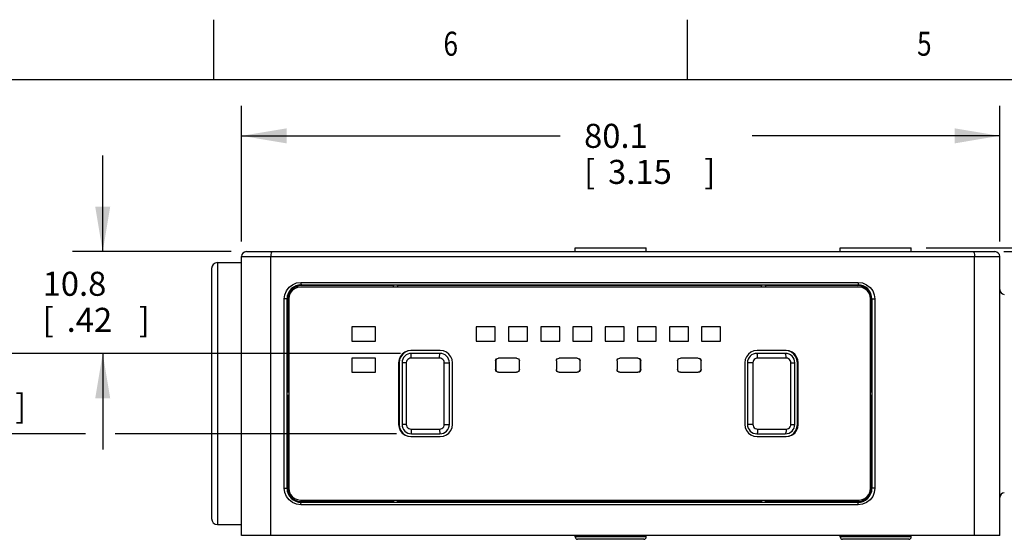
# Model space of a CAD drawing. Units: inches. Extents: x 0.4 to 16.6, y 0.6 to 10.4.
# Drawn here: x 3.8 to 7.8, y 8.2 to 10.4 of the extents above; entities that cross this region are included whole.
import ezdxf
from ezdxf.enums import TextEntityAlignment as Align

# ---------------------------------------------------------------- set-up
doc = ezdxf.new("R2010")
doc.units = ezdxf.units.IN
doc.header["$LTSCALE"] = 0.935
doc.header["$MEASUREMENT"] = 0
doc.layers.get('0').update_dxf_attribs({"linetype": 'CONTINUOUS'})
doc.layers.add('02___PRT_ALL_AXES', color=7, linetype='CONTINUOUS')
doc.layers.add('SCHEME_DIMS', color=7, linetype='CONTINUOUS')
doc.dimstyles.new('DIMSTYLE_1', dxfattribs={"dimtxt": 0.1, "dimasz": 0.1875, "dimexe": 0.18, "dimexo": 0.0625, "dimgap": 0.09, "dimtad": 0, "dimtih": 1, "dimtoh": 1, "dimzin": 4, "dimdsep": 46, "dimtxsty": 'STANDARD', "dimblk": '_FILLED', "dimblk1": '_FILLED', "dimblk2": '_FILLED', "dimcen": 0.09, "dimadec": 0, "dimazin": 0, "dimtp": 0.01, "dimtm": 0.01, "dimtfac": 1, "dimtofl": 0, "dimtmove": 0, "dimatfit": 3, "dimldrblk": '_FILLED', "dimfxl": 1, "dimtolj": 1, "dimtzin": 4, "dimarcsym": 0})
doc.dimstyles.new('DIMSTYLE_3', dxfattribs={"dimtxt": 0.1, "dimasz": 0.1875, "dimexe": 0.18, "dimexo": 0.0625, "dimgap": 0.09, "dimtad": 0, "dimtih": 1, "dimtoh": 1, "dimdec": 3, "dimzin": 4, "dimdsep": 46, "dimtxsty": 'STANDARD', "dimblk": '_FILLED', "dimblk1": '_FILLED', "dimblk2": '_FILLED', "dimcen": 0.09, "dimadec": 0, "dimazin": 0, "dimtp": 0.001, "dimtm": 0.001, "dimtfac": 1, "dimtdec": 3, "dimtofl": 0, "dimtmove": 0, "dimatfit": 3, "dimldrblk": '_FILLED', "dimfxl": 1, "dimtolj": 1, "dimtzin": 4, "dimarcsym": 0})

# ---------------------------------------------------------------- blocks, each defined once
blk = doc.blocks.new('_FILLED')
at = {"color": 0, "linetype": 'BYBLOCK'}
blk.add_solid([(0, 0), (-1, 0.167), (-1, -0.167)], dxfattribs=at)
blk = doc.blocks.new('*D0')
at = {"layer": 'SCHEME_DIMS', "color": 2, "linetype": 'CONTINUOUS'}
for p, q in [((4.675, 9.4397), (4.675, 10.0037)), ((7.8285, 9.4397), (7.8285, 10.0037)), ((4.675, 9.8787), (5.9995, 9.8787)), ((7.8285, 9.8787), (6.7995, 9.8787))]:
    blk.add_line(p, q, dxfattribs=at)
at = {"layer": 'SCHEME_DIMS', "color": 2, "linetype": 'CONTINUOUS', "xscale": 0.1875, "yscale": 0.1875, "zscale": 0.1875, "rotation": 180}
blk.add_blockref('_FILLED', (4.675, 9.8787), dxfattribs=at)
at = {"layer": 'SCHEME_DIMS', "color": 2, "linetype": 'CONTINUOUS', "xscale": 0.1875, "yscale": 0.1875, "zscale": 0.1875}
blk.add_blockref('_FILLED', (7.8285, 9.8787), dxfattribs=at)
at = {"layer": 'SCHEME_DIMS', "color": 2, "linetype": 'CONTINUOUS'}
for s, p in [('80.1', (6.0995, 9.8287)), ('[', (6.0995, 9.6787)), ('3.15', (6.1995, 9.6787)), (']', (6.5995, 9.6787))]:
    blk.add_text(s, height=0.1, dxfattribs=at).set_placement(p)
blk = doc.blocks.new('*D14')
at = {"layer": 'SCHEME_DIMS', "color": 2, "linetype": 'CONTINUOUS'}
for p, q in [((4.0972, 9.3969), (4.0972, 9.7969)), ((4.6322, 9.3969), (3.9722, 9.3969)), ((5.3355, 8.9736), (3.9722, 8.9736)), ((4.0972, 8.9736), (4.0972, 8.5736))]:
    blk.add_line(p, q, dxfattribs=at)
at = {"layer": 'SCHEME_DIMS', "color": 2, "linetype": 'CONTINUOUS', "xscale": 0.1875, "yscale": 0.1875, "zscale": 0.1875}
for p, rotation in [((4.0972, 9.3969), 270), ((4.0972, 8.9736), 90)]:
    blk.add_blockref('_FILLED', p, dxfattribs=dict(at, rotation=rotation))
at = {"layer": 'SCHEME_DIMS', "color": 2, "linetype": 'CONTINUOUS'}
for s, p in [('10.8', (3.8472, 9.2132)), ('[', (3.8472, 9.0632)), ('.42', (3.9472, 9.0632)), (']', (4.2472, 9.0632))]:
    blk.add_text(s, height=0.1, dxfattribs=at).set_placement(p)
blk = doc.blocks.new('*D15')
at = {"layer": 'SCHEME_DIMS', "color": 2, "linetype": 'CONTINUOUS'}
for p, q in [((3.4329, 8.9736), (3.4329, 9.3736)), ((5.3192, 8.9736), (3.3079, 8.9736)), ((4.0259, 8.639), (3.3079, 8.639)), ((3.4329, 8.639), (3.4329, 8.239)), ((5.3192, 8.639), (4.1496, 8.639))]:
    blk.add_line(p, q, dxfattribs=at)
at = {"layer": 'SCHEME_DIMS', "color": 2, "linetype": 'CONTINUOUS', "xscale": 0.1875, "yscale": 0.1875, "zscale": 0.1875}
for p, rotation in [((3.4329, 8.9736), 270), ((3.4329, 8.639), 90)]:
    blk.add_blockref('_FILLED', p, dxfattribs=dict(at, rotation=rotation))
at = {"layer": 'SCHEME_DIMS', "color": 2, "linetype": 'CONTINUOUS'}
for s, p in [('2X ', (3.0329, 8.8541)), ('8.5', (3.3329, 8.8541)), ('[', (3.3329, 8.7041)), (']', (3.7329, 8.7041)), ('.33', (3.4329, 8.7041))]:
    blk.add_text(s, height=0.1, dxfattribs=at).set_placement(p)
blk = doc.blocks.new('*D16')
at = {"layer": 'SCHEME_DIMS', "color": 2, "linetype": 'CONTINUOUS'}
for p, q in [((7.8285, 9.4397), (7.8285, 10.0037)), ((8.0254, 9.2507), (8.0254, 10.0037)), ((7.8285, 9.8787), (7.4285, 9.8787)), ((8.0254, 9.8787), (8.4, 9.8787))]:
    blk.add_line(p, q, dxfattribs=at)
at = {"layer": 'SCHEME_DIMS', "color": 2, "linetype": 'CONTINUOUS', "xscale": 0.1875, "yscale": 0.1875, "zscale": 0.1875}
blk.add_blockref('_FILLED', (7.8285, 9.8787), dxfattribs=at)
at = {"layer": 'SCHEME_DIMS', "color": 2, "linetype": 'CONTINUOUS', "xscale": 0.1875, "yscale": 0.1875, "zscale": 0.1875, "rotation": 180}
blk.add_blockref('_FILLED', (8.0254, 9.8787), dxfattribs=at)
at = {"layer": 'SCHEME_DIMS', "color": 2, "linetype": 'CONTINUOUS'}
for s, p in [('5', (8.5, 9.8287)), ('[', (8.5, 9.6787)), ('.20', (8.6, 9.6787)), (']', (8.9, 9.6787))]:
    blk.add_text(s, height=0.1, dxfattribs=at).set_placement(p)
blk = doc.blocks.new('*D20')
at = {"layer": 'SCHEME_DIMS', "color": 2, "linetype": 'CONTINUOUS'}
for p, q in [((9.3156, 9.4126), (9.3156, 9.9041)), ((9.3156, 9.9041), (9.4656, 9.9041)), ((7.5229, 9.4126), (9.4406, 9.4126)), ((7.8456, 9.3969), (9.4406, 9.3969)), ((9.3156, 9.3969), (9.3156, 8.9969))]:
    blk.add_line(p, q, dxfattribs=at)
at = {"layer": 'SCHEME_DIMS', "color": 2, "linetype": 'CONTINUOUS', "xscale": 0.1875, "yscale": 0.1875, "zscale": 0.1875}
for p, rotation in [((9.3156, 9.4126), 270), ((9.3156, 9.3969), 90)]:
    blk.add_blockref('_FILLED', p, dxfattribs=dict(at, rotation=rotation))
at = {"layer": 'SCHEME_DIMS', "color": 2, "linetype": 'CONTINUOUS'}
for s, p in [('4X ', (9.5656, 9.8541)), ('0.4', (9.8656, 9.8541)), ('[', (9.8656, 9.7041)), ('.016', (9.9656, 9.7041)), (']', (10.3656, 9.7041))]:
    blk.add_text(s, height=0.1, dxfattribs=at).set_placement(p)

msp = doc.modelspace()

# ---------------------------------------------------------------- linework, layer by layer
at = {"color": 2, "linetype": 'CONTINUOUS'}
for p, q in [((4.56, 10.112), (4.56, 10.362)), ((6.53, 10.112), (6.53, 10.362)), ((16.38, 10.112), (0.62, 10.112))]:
    msp.add_line(p, q, dxfattribs=at)
at = {"color": 7, "linetype": 'CONTINUOUS'}
for p, q in [((4.6947, 9.3969), (7.8089, 9.3969)), ((4.575, 9.3513), (4.675, 9.3513)), ((4.675, 8.2158), (4.675, 9.3772)), ((7.8285, 8.2158), (7.8285, 9.3772)), ((4.55, 9.3263), (4.55, 8.2863)), ((4.9229, 9.2557), (4.917, 9.2588)), ((4.923, 9.2591), (7.238, 9.2591)), ((5.3034, 9.2492), (5.3091, 9.2591)), ((5.3204, 9.2591), (5.3261, 9.2492)), ((6.8349, 9.2492), (6.8406, 9.2591)), ((6.8519, 9.2591), (6.8576, 9.2492)), ((7.2382, 9.2557), (7.2456, 9.2586)), ((5.3071, 9.2557), (4.9229, 9.2557)), ((6.8386, 9.2557), (5.3224, 9.2557)), ((7.2382, 9.2557), (6.8539, 9.2557)), ((4.864, 8.4126), (4.864, 9.2)), ((4.8673, 9.2), (4.8673, 8.8139)), ((7.2937, 9.2), (7.2937, 8.8139)), ((7.297, 9.2), (7.297, 8.4126)), ((5.4998, 8.9736), (5.3817, 8.9736)), ((6.9368, 8.9736), (6.8187, 8.9736)), ((5.3302, 8.9343), (5.3302, 8.6784)), ((5.3423, 8.9343), (5.3423, 8.6784)), ((5.5392, 8.6784), (5.5392, 8.9343)), ((5.7319, 8.9421), (5.7319, 8.9067)), ((5.7392, 8.953), (5.7391, 8.953)), ((5.7437, 8.9539), (5.7437, 8.9539)), ((6.0711, 8.9539), (6.0711, 8.9539)), ((6.0756, 8.953), (6.0756, 8.953)), ((6.0829, 8.9067), (6.0829, 8.9421)), ((6.3233, 8.9539), (6.3232, 8.9539)), ((6.335, 8.9067), (6.335, 8.9421)), ((6.5748, 8.9539), (6.5746, 8.9539)), ((6.5864, 8.9067), (6.5864, 8.9421)), ((6.7793, 8.9343), (6.7793, 8.6784)), ((6.9762, 8.6784), (6.9762, 8.9343)), ((6.987, 8.6784), (6.987, 8.9343)), ((5.7391, 8.8958), (5.7392, 8.8958)), ((5.7437, 8.8949), (5.7437, 8.8949)), ((6.0711, 8.8949), (6.0711, 8.8949)), ((6.0756, 8.8958), (6.0756, 8.8958)), ((6.3232, 8.8949), (6.3233, 8.8949)), ((6.5746, 8.8949), (6.5748, 8.8949)), ((4.864, 8.812), (4.871, 8.816)), ((7.2917, 8.8151), (7.297, 8.812)), ((4.864, 8.8006), (4.871, 8.7966)), ((4.8673, 8.7987), (4.8673, 8.4126)), ((7.2917, 8.7976), (7.297, 8.8006)), ((7.2937, 8.7987), (7.2937, 8.4126)), ((5.3817, 8.639), (5.4998, 8.639)), ((6.8187, 8.639), (6.9368, 8.639)), ((4.9229, 8.3569), (4.917, 8.3539)), ((4.9229, 8.3569), (5.3071, 8.3569)), ((5.3034, 8.3634), (5.3091, 8.3536)), ((5.3204, 8.3536), (5.3261, 8.3634)), ((5.3224, 8.3569), (6.8386, 8.3569)), ((6.8349, 8.3634), (6.8406, 8.3536)), ((6.8519, 8.3536), (6.8576, 8.3634)), ((6.8539, 8.3569), (7.2382, 8.3569)), ((7.2382, 8.3569), (7.2456, 8.354)), ((7.238, 8.3536), (4.923, 8.3536)), ((4.575, 8.2613), (4.675, 8.2613)), ((7.8285, 8.2158), (4.675, 8.2158)), ((6.3482, 8.2), (6.0726, 8.2)), ((7.4506, 8.2), (7.175, 8.2))]:
    msp.add_line(p, q, dxfattribs=at)
at = {"color": 9, "linetype": 'CONTINUOUS'}
for p, q in [((4.575, 9.3513), (4.575, 8.2613)), ((4.675, 9.3772), (7.8285, 9.3772)), ((4.7968, 8.2158), (4.7968, 9.3772)), ((7.7241, 8.2158), (7.7241, 9.3772)), ((4.9214, 9.2689), (7.2402, 9.2689)), ((4.8524, 8.4126), (4.8524, 9.2)), ((4.8673, 9.2), (4.8524, 9.2)), ((7.2937, 9.2), (7.3092, 9.2)), ((7.3092, 9.2), (7.3092, 8.4126)), ((5.3302, 8.9343), (5.3283, 8.9343)), ((5.3602, 8.9343), (5.3423, 8.9343)), ((5.3602, 8.9343), (5.3602, 8.6784)), ((5.4985, 8.9539), (5.38, 8.9539)), ((5.5182, 8.6784), (5.5182, 8.9343)), ((5.5182, 8.9343), (5.5392, 8.9343)), ((6.083, 8.9421), (6.0829, 8.9421)), ((6.3352, 8.9421), (6.335, 8.9421)), ((6.5866, 8.9421), (6.5864, 8.9421)), ((6.8019, 8.9343), (6.7793, 8.9343)), ((6.8019, 8.9343), (6.8019, 8.6784)), ((6.9402, 8.9539), (6.8217, 8.9539)), ((6.9599, 8.9343), (6.9762, 8.9343)), ((6.9599, 8.6784), (6.9599, 8.9343)), ((6.987, 8.9343), (6.9905, 8.9343)), ((6.083, 8.9067), (6.0829, 8.9067)), ((6.3352, 8.9067), (6.335, 8.9067)), ((6.5866, 8.9067), (6.5864, 8.9067)), ((5.3302, 8.6784), (5.3283, 8.6784)), ((5.3602, 8.6784), (5.3423, 8.6784)), ((5.38, 8.6587), (5.4985, 8.6587)), ((5.5182, 8.6784), (5.5392, 8.6784)), ((6.8019, 8.6784), (6.7793, 8.6784)), ((6.8217, 8.6587), (6.9402, 8.6587)), ((6.9599, 8.6784), (6.9762, 8.6784)), ((6.987, 8.6784), (6.9905, 8.6784)), ((4.8524, 8.4126), (4.8673, 8.4126)), ((7.3092, 8.4126), (7.2937, 8.4126)), ((7.2402, 8.3437), (4.9214, 8.3437)), ((6.3581, 8.2099), (6.0628, 8.2099)), ((7.4604, 8.2099), (7.1652, 8.2099))]:
    msp.add_line(p, q, dxfattribs=at)
at = {"color": 3, "linetype": 'CONTINUOUS'}
for p, q in [((7.2437, 9.2492), (4.9196, 9.2492)), ((4.871, 9.2), (4.871, 8.4126)), ((7.2917, 8.4126), (7.2917, 9.2)), ((5.1342, 9.0839), (5.1342, 9.0248)), ((5.2321, 9.0839), (5.1342, 9.0839)), ((5.2321, 9.0248), (5.2321, 9.0839)), ((5.651, 9.0839), (5.651, 9.0248)), ((5.7299, 9.0839), (5.651, 9.0839)), ((5.7299, 9.0248), (5.7299, 9.0839)), ((5.7851, 9.0839), (5.7851, 9.0248)), ((5.864, 9.0839), (5.7851, 9.0839)), ((5.864, 9.0248), (5.864, 9.0839)), ((5.9192, 9.0839), (5.9192, 9.0248)), ((5.9981, 9.0839), (5.9192, 9.0839)), ((5.9981, 9.0248), (5.9981, 9.0839)), ((6.0534, 9.0839), (6.0534, 9.0248)), ((6.1322, 9.0839), (6.0534, 9.0839)), ((6.1322, 9.0248), (6.1322, 9.0839)), ((6.1874, 9.0839), (6.1874, 9.0248)), ((6.2662, 9.0839), (6.1874, 9.0839)), ((6.2662, 9.0248), (6.2662, 9.0839)), ((6.3214, 9.0839), (6.3214, 9.0248)), ((6.4001, 9.0839), (6.3214, 9.0839)), ((6.4001, 9.0248), (6.4001, 9.0839)), ((6.4551, 9.0839), (6.4551, 9.0248)), ((6.5337, 9.0839), (6.4551, 9.0839)), ((6.5337, 9.0248), (6.5337, 9.0839)), ((6.5886, 9.0839), (6.5886, 9.0248)), ((6.6669, 9.0839), (6.5886, 9.0839)), ((6.6669, 9.0248), (6.6669, 9.0839)), ((5.1342, 9.0248), (5.2321, 9.0248)), ((5.651, 9.0248), (5.7299, 9.0248)), ((5.7851, 9.0248), (5.864, 9.0248)), ((5.9192, 9.0248), (5.9981, 9.0248)), ((6.0534, 9.0248), (6.1322, 9.0248)), ((6.1874, 9.0248), (6.2662, 9.0248)), ((6.3214, 9.0248), (6.4001, 9.0248)), ((6.4551, 9.0248), (6.5337, 9.0248)), ((6.5886, 9.0248), (6.6669, 9.0248)), ((5.5013, 8.9854), (5.3793, 8.9854)), ((6.94, 8.9854), (6.8193, 8.9854)), ((5.1342, 8.9539), (5.1342, 8.8949)), ((5.2321, 8.9539), (5.1342, 8.9539)), ((5.2321, 8.8949), (5.2321, 8.9539)), ((5.3283, 8.9343), (5.3283, 8.6784)), ((5.5525, 8.6784), (5.5525, 8.9343)), ((5.7318, 8.9421), (5.7318, 8.9067)), ((5.8186, 8.9539), (5.7437, 8.9539)), ((5.8304, 8.9067), (5.8304, 8.9421)), ((5.9843, 8.9421), (5.9843, 8.9067)), ((6.0711, 8.9539), (5.9962, 8.9539)), ((6.083, 8.9067), (6.083, 8.9421)), ((6.2367, 8.9421), (6.2367, 8.9067)), ((6.3233, 8.9539), (6.2485, 8.9539)), ((6.3352, 8.9067), (6.3352, 8.9421)), ((6.4885, 8.9421), (6.4885, 8.9067)), ((6.5748, 8.9539), (6.5003, 8.9539)), ((6.5866, 8.9067), (6.5866, 8.9421)), ((6.7686, 8.9343), (6.7686, 8.6784)), ((6.9905, 8.6784), (6.9905, 8.9343)), ((5.1342, 8.8949), (5.2321, 8.8949)), ((5.7437, 8.8949), (5.8186, 8.8949)), ((5.9962, 8.8949), (6.0711, 8.8949)), ((6.2485, 8.8949), (6.3233, 8.8949)), ((6.5003, 8.8949), (6.5748, 8.8949)), ((5.3793, 8.6272), (5.5013, 8.6272)), ((6.8193, 8.6272), (6.94, 8.6272)), ((4.9196, 8.3634), (7.2437, 8.3634))]:
    msp.add_line(p, q, dxfattribs=at)
at = {"color": 9, "linetype": 'CONTINUOUS'}
for points in [[(4.8005, 9.3969), (4.7991, 9.3954), (4.7979, 9.3911), (4.7971, 9.3847), (4.7968, 9.3772)], [(7.7182, 9.3969), (7.7205, 9.3954), (7.7224, 9.3911), (7.7237, 9.3847), (7.7241, 9.3772)], [(4.8524, 9.2), (4.8547, 9.2176), (4.8615, 9.2342), (4.8723, 9.2485), (4.8866, 9.2595), (4.9034, 9.2665), (4.9214, 9.2689)], [(4.9214, 9.2689), (4.9216, 9.264), (4.9222, 9.2604), (4.923, 9.2591)], [(7.2402, 9.2689), (7.2399, 9.264), (7.2391, 9.2604), (7.238, 9.2591)], [(7.2402, 9.2689), (7.2583, 9.2665), (7.2751, 9.2594), (7.2894, 9.2483), (7.3002, 9.234), (7.3069, 9.2176), (7.3092, 9.2)], [(5.38, 8.9539), (5.3801, 8.9615), (5.3805, 8.9679), (5.381, 8.9721), (5.3817, 8.9736)], [(5.4985, 8.9539), (5.4986, 8.9615), (5.4989, 8.9679), (5.4993, 8.9721), (5.4998, 8.9736)], [(6.8217, 8.9539), (6.8214, 8.9615), (6.8208, 8.9679), (6.8198, 8.9721), (6.8187, 8.9736)], [(6.9402, 8.9539), (6.9399, 8.9615), (6.9392, 8.9679), (6.9381, 8.9721), (6.9368, 8.9736)], [(5.38, 8.9539), (5.3749, 8.9533), (5.3701, 8.9513), (5.366, 8.9482), (5.3629, 8.9441), (5.3609, 8.9393), (5.3602, 8.9343)], [(5.5182, 8.9343), (5.5175, 8.9394), (5.5156, 8.9441), (5.5124, 8.9482), (5.5083, 8.9513), (5.5036, 8.9533), (5.4985, 8.9539)], [(6.8217, 8.9539), (6.8165, 8.9533), (6.8118, 8.9513), (6.8077, 8.9482), (6.8045, 8.9441), (6.8026, 8.9393), (6.8019, 8.9343)], [(6.9599, 8.9343), (6.9592, 8.9393), (6.9573, 8.9441), (6.9541, 8.9482), (6.95, 8.9513), (6.9453, 8.9533), (6.9402, 8.9539)], [(5.3602, 8.6784), (5.3609, 8.6733), (5.3629, 8.6685), (5.366, 8.6644), (5.3701, 8.6613), (5.3749, 8.6593), (5.38, 8.6587)], [(5.38, 8.6587), (5.3801, 8.6511), (5.3805, 8.6448), (5.381, 8.6405), (5.3817, 8.639)], [(5.4985, 8.6587), (5.5036, 8.6593), (5.5083, 8.6613), (5.5124, 8.6644), (5.5156, 8.6685), (5.5175, 8.6733), (5.5182, 8.6784)], [(5.4985, 8.6587), (5.4986, 8.6511), (5.4989, 8.6448), (5.4993, 8.6405), (5.4998, 8.639)], [(6.8019, 8.6784), (6.8026, 8.6733), (6.8045, 8.6685), (6.8077, 8.6645), (6.8118, 8.6613), (6.8165, 8.6593), (6.8217, 8.6587)], [(6.8217, 8.6587), (6.8214, 8.6511), (6.8208, 8.6448), (6.8198, 8.6405), (6.8187, 8.639)], [(6.9402, 8.6587), (6.9399, 8.6511), (6.9392, 8.6448), (6.9381, 8.6405), (6.9368, 8.639)], [(6.9402, 8.6587), (6.9453, 8.6593), (6.95, 8.6613), (6.9541, 8.6645), (6.9573, 8.6685), (6.9592, 8.6733), (6.9599, 8.6784)], [(4.9214, 8.3437), (4.9034, 8.3461), (4.8866, 8.3531), (4.8724, 8.3641), (4.8615, 8.3784), (4.8547, 8.3949), (4.8524, 8.4126)], [(7.3092, 8.4126), (7.3069, 8.3951), (7.3002, 8.3786), (7.2894, 8.3643), (7.2751, 8.3532), (7.2583, 8.3461), (7.2402, 8.3437)], [(4.9214, 8.3437), (4.9216, 8.3486), (4.9222, 8.3522), (4.923, 8.3536)], [(7.2402, 8.3437), (7.2399, 8.3486), (7.2391, 8.3522), (7.238, 8.3536)]]:
    msp.add_lwpolyline(points, dxfattribs=at)
at = {"color": 7, "linetype": 'CONTINUOUS'}
for points in [[(4.9229, 9.2557), (4.9085, 9.2538), (4.8952, 9.2482), (4.8837, 9.2394), (4.8748, 9.2279), (4.8693, 9.2145), (4.8673, 9.2)], [(7.2937, 9.2), (7.2917, 9.2145), (7.2861, 9.228), (7.2772, 9.2395), (7.2658, 9.2483), (7.2525, 9.2538), (7.2382, 9.2557)], [(5.3811, 8.9854), (5.3679, 8.9837), (5.3556, 8.9786), (5.3451, 8.9705), (5.337, 8.9599), (5.3319, 8.9475), (5.3302, 8.9343)], [(6.987, 8.9343), (6.9853, 8.9475), (6.9802, 8.9599), (6.9722, 8.9705), (6.9618, 8.9786), (6.9497, 8.9837), (6.9367, 8.9854)], [(5.7353, 8.9505), (5.7328, 8.9467), (5.7319, 8.9421)], [(6.0829, 8.9421), (6.082, 8.9467), (6.0794, 8.9505)], [(6.335, 8.9421), (6.3341, 8.9467), (6.3316, 8.9505), (6.3277, 8.953)], [(6.5864, 8.9421), (6.5855, 8.9467), (6.5829, 8.9505), (6.5791, 8.953)], [(5.7319, 8.9067), (5.7328, 8.9022), (5.7353, 8.8984)], [(6.0794, 8.8984), (6.082, 8.9022), (6.0829, 8.9067)], [(6.3277, 8.8958), (6.3316, 8.8984), (6.3341, 8.9022), (6.335, 8.9067)], [(6.5791, 8.8958), (6.5829, 8.8984), (6.5855, 8.9022), (6.5864, 8.9067)], [(5.3302, 8.6784), (5.3319, 8.6651), (5.337, 8.6527), (5.3451, 8.6422), (5.3556, 8.634), (5.3679, 8.6289), (5.3811, 8.6272)], [(6.9367, 8.6272), (6.9497, 8.6289), (6.9618, 8.634), (6.9722, 8.6422), (6.9802, 8.6527), (6.9853, 8.6651), (6.987, 8.6784)], [(4.8673, 8.4126), (4.8693, 8.3981), (4.8749, 8.3847), (4.8837, 8.3732), (4.8952, 8.3644), (4.9086, 8.3588), (4.9229, 8.3569)], [(7.2382, 8.3569), (7.2524, 8.3588), (7.2657, 8.3643), (7.2772, 8.3731), (7.2861, 8.3846), (7.2917, 8.3981), (7.2937, 8.4126)]]:
    msp.add_lwpolyline(points, dxfattribs=at)
at = {"color": 3, "linetype": 'CONTINUOUS'}
for points in [[(4.9196, 9.2492), (4.907, 9.2476), (4.8953, 9.2426), (4.8852, 9.2348), (4.8774, 9.2245), (4.8726, 9.2127), (4.871, 9.2)], [(7.2917, 9.2), (7.2901, 9.2127), (7.2853, 9.2245), (7.2777, 9.2348), (7.2677, 9.2426), (7.2561, 9.2476), (7.2437, 9.2492)], [(5.3793, 8.9854), (5.3661, 8.9837), (5.3538, 8.9786), (5.3432, 8.9704), (5.3351, 8.9599), (5.33, 8.9475), (5.3283, 8.9343)], [(5.5525, 8.9343), (5.5507, 8.9475), (5.5456, 8.9599), (5.5375, 8.9704), (5.5269, 8.9786), (5.5145, 8.9837), (5.5013, 8.9854)], [(6.8193, 8.9854), (6.8062, 8.9837), (6.7939, 8.9786), (6.7834, 8.9704), (6.7754, 8.9599), (6.7703, 8.9475), (6.7686, 8.9343)], [(6.9905, 8.9343), (6.9888, 8.9475), (6.9838, 8.9599), (6.9758, 8.9704), (6.9653, 8.9786), (6.9531, 8.9837), (6.94, 8.9854)], [(5.7318, 8.9421), (5.7327, 8.9467), (5.7353, 8.9505), (5.7391, 8.953), (5.7437, 8.9539)], [(5.8186, 8.9539), (5.8231, 8.953), (5.827, 8.9505), (5.8295, 8.9467), (5.8304, 8.9421)], [(5.9843, 8.9421), (5.9852, 8.9467), (5.9878, 8.9505), (5.9916, 8.953), (5.9962, 8.9539)], [(6.0711, 8.9539), (6.0756, 8.953), (6.0795, 8.9505), (6.082, 8.9467), (6.083, 8.9421)], [(6.2367, 8.9421), (6.2376, 8.9467), (6.2402, 8.9505), (6.244, 8.953), (6.2485, 8.9539)], [(6.3233, 8.9539), (6.3279, 8.953), (6.3317, 8.9505), (6.3342, 8.9467), (6.3352, 8.9421)], [(6.4885, 8.9421), (6.4894, 8.9467), (6.4919, 8.9505), (6.4958, 8.953), (6.5003, 8.9539)], [(6.5748, 8.9539), (6.5793, 8.953), (6.5832, 8.9505), (6.5857, 8.9467), (6.5866, 8.9421)], [(5.7437, 8.8949), (5.7391, 8.8958), (5.7353, 8.8984), (5.7327, 8.9022), (5.7318, 8.9067)], [(5.8304, 8.9067), (5.8295, 8.9022), (5.827, 8.8984), (5.8231, 8.8958), (5.8186, 8.8949)], [(5.9962, 8.8949), (5.9916, 8.8958), (5.9878, 8.8984), (5.9852, 8.9022), (5.9843, 8.9067)], [(6.083, 8.9067), (6.082, 8.9022), (6.0795, 8.8984), (6.0756, 8.8958), (6.0711, 8.8949)], [(6.2485, 8.8949), (6.244, 8.8958), (6.2402, 8.8984), (6.2376, 8.9022), (6.2367, 8.9067)], [(6.3352, 8.9067), (6.3342, 8.9022), (6.3317, 8.8984), (6.3279, 8.8958), (6.3233, 8.8949)], [(6.5003, 8.8949), (6.4958, 8.8958), (6.4919, 8.8984), (6.4894, 8.9022), (6.4885, 8.9067)], [(6.5866, 8.9067), (6.5857, 8.9022), (6.5832, 8.8984), (6.5793, 8.8958), (6.5748, 8.8949)], [(5.3283, 8.6784), (5.33, 8.6652), (5.3351, 8.6528), (5.3432, 8.6422), (5.3538, 8.6341), (5.3661, 8.6289), (5.3793, 8.6272)], [(5.5013, 8.6272), (5.5145, 8.6289), (5.5269, 8.6341), (5.5375, 8.6422), (5.5456, 8.6528), (5.5507, 8.6652), (5.5525, 8.6784)], [(6.7686, 8.6784), (6.7703, 8.6652), (6.7754, 8.6528), (6.7834, 8.6422), (6.7939, 8.6341), (6.8062, 8.6289), (6.8193, 8.6272)], [(6.94, 8.6272), (6.9531, 8.6289), (6.9653, 8.6341), (6.9758, 8.6422), (6.9838, 8.6528), (6.9888, 8.6652), (6.9905, 8.6784)], [(4.871, 8.4126), (4.8726, 8.4), (4.8774, 8.3881), (4.8852, 8.3778), (4.8953, 8.37), (4.907, 8.3651), (4.9196, 8.3634)], [(7.2437, 8.3634), (7.2561, 8.3651), (7.2677, 8.37), (7.2777, 8.3778), (7.2853, 8.3881), (7.2901, 8.4), (7.2917, 8.4126)]]:
    msp.add_lwpolyline(points, dxfattribs=at)
at = {"color": 7, "linetype": 'CONTINUOUS'}
for centre, radius, start, end in [((4.6947, 9.3772), 0.0197, 90, 180), ((7.8089, 9.3772), 0.0197, 0, 90), ((4.575, 9.3263), 0.025, 90, 180), ((4.923, 9.2), 0.0591, 90.0031, 180.0037), ((7.238, 9.2), 0.0591, 0.0044, 90.0034), ((7.8482, 9.2389), 0.0197, 180, 268.5), ((5.3817, 8.9343), 0.0394, 90, 180), ((5.4998, 8.9343), 0.0394, 0, 90), ((6.8187, 8.9343), 0.0394, 90, 180), ((6.9368, 8.9343), 0.0394, 0, 90), ((5.3817, 8.6784), 0.0394, 180, 270), ((5.4998, 8.6784), 0.0394, 270, 360), ((6.8187, 8.6784), 0.0394, 180, 270), ((6.9368, 8.6784), 0.0394, 270, 360), ((4.923, 8.4126), 0.0591, 180.0041, 270.0037), ((7.238, 8.4126), 0.0591, 270.0029, 0.0037), ((7.8482, 8.3737), 0.0197, 91.5, 180), ((4.575, 8.2863), 0.025, 180, 270), ((6.0726, 8.2099), 0.00984, 180, 270), ((6.3482, 8.2099), 0.00984, 270, 360), ((7.175, 8.2099), 0.00984, 180, 270), ((7.4506, 8.2099), 0.00984, 270, 360)]:
    msp.add_arc(centre, radius, start, end, dxfattribs=at)
at = {"layer": '02___PRT_ALL_AXES', "color": 7, "linetype": 'CONTINUOUS'}
for p, q in [((6.0628, 9.3969), (6.0628, 9.4126)), ((6.0628, 9.4126), (6.3581, 9.4126)), ((6.3581, 9.3969), (6.3581, 9.4126)), ((7.1652, 9.3969), (7.1652, 9.4126)), ((7.1652, 9.4126), (7.4604, 9.4126)), ((7.4604, 9.3969), (7.4604, 9.4126)), ((6.0628, 8.2099), (6.0628, 8.2158)), ((6.3581, 8.2099), (6.3581, 8.2158)), ((7.1652, 8.2099), (7.1652, 8.2158)), ((7.4604, 8.2099), (7.4604, 8.2158))]:
    msp.add_line(p, q, dxfattribs=at)

# ---------------------------------------------------------------- texts
at = {"color": 2, "linetype": 'CONTINUOUS', "width": 0.8}
for s, p in [('6', (5.545, 10.212)), ('5', (7.515, 10.212))]:
    msp.add_text(s, height=0.1, dxfattribs=at).set_placement(p, align=Align.CENTER)

# ---------------------------------------------------------------- dimensions: what is measured, and where the dimension line sits
at = {"layer": 'SCHEME_DIMS', "color": 2, "linetype": 'CONTINUOUS'}
for base, p1, p2, angle, picture, middle in [((4.675, 9.8787), (7.8285, 9.4397), (4.675, 9.4397), 180, '*D0', (6.3995, 9.8037)), ((4.0972, 8.9736), (4.6322, 9.3969), (5.3355, 8.9736), 270, '*D14', (4.0972, 9.1882))]:
    dim = msp.add_linear_dim(base=base, p1=p1, p2=p2, angle=angle, dimstyle='DIMSTYLE_1', dxfattribs=at)
    dim.commit()
    dim.dimension.update_dxf_attribs({"geometry": picture, "text_midpoint": middle, "dimtype": 160})
dim = msp.add_linear_dim(base=(8.0254, 9.8787), p1=(7.8285, 9.4397), p2=(8.0254, 9.2507), dimstyle='DIMSTYLE_1', dxfattribs=at)
dim.commit()
dim.dimension.update_dxf_attribs({"geometry": '*D16', "text_midpoint": (8.75, 9.8037), "dimtype": 160})
for base, p1, p2, angle, text, dimstyle, picture, middle in [((9.3156, 9.4126), (7.8456, 9.3969), (7.5229, 9.4126), 90, '4X <>', 'DIMSTYLE_3', '*D20', (10.0156, 9.8291)), ((3.4329, 8.639), (5.3192, 8.9736), (5.3192, 8.639), 270, '2X <>', 'DIMSTYLE_1', '*D15', (3.4329, 8.8291))]:
    dim = msp.add_linear_dim(base=base, p1=p1, p2=p2, angle=angle, text=text, dimstyle=dimstyle, dxfattribs=at)
    dim.commit()
    dim.dimension.update_dxf_attribs({"geometry": picture, "text_midpoint": middle, "dimtype": 160})

doc.saveas('drawing.dxf')
